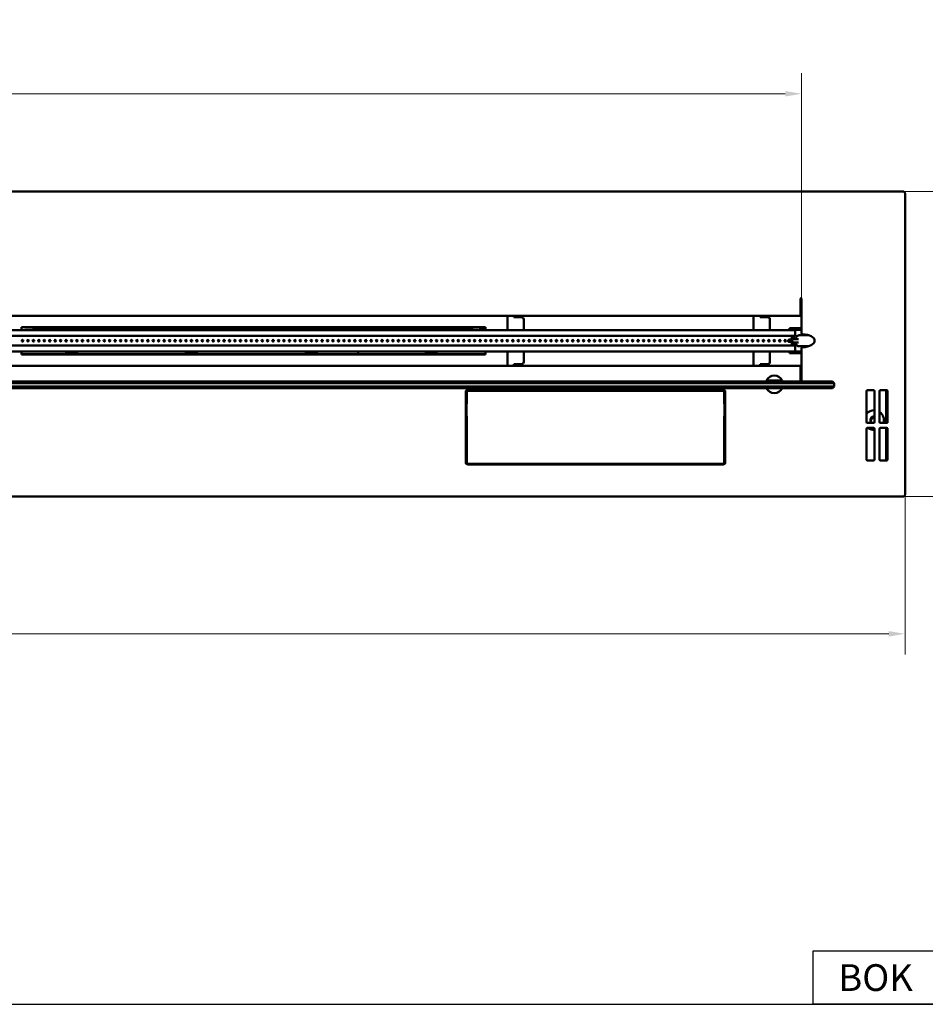
# Model space of a CAD drawing. Units: millimetres. Extents: x 7859 to 10632, y 2405 to 4213.
# Drawn here: x 9145 to 9976, y 2405 to 3309 of the extents above; entities that cross this region are included whole.
import ezdxf

# ---------------------------------------------------------------- set-up
doc = ezdxf.new("R2010")
doc.units = ezdxf.units.MM
doc.layers.add('KO', color=7, linetype='Continuous')
doc.layers.add('PLA_wymiar', color=7, linetype='Continuous', lineweight=18, true_color=0xff4646)
doc.layers.add('Widoczne (ISO)', color=7, linetype='Continuous', lineweight=50)
doc.styles.get("Standard").update_dxf_attribs({"font": 'arial.ttf'})
doc.styles.add('Tekst_wymiaru (PLA_colour)', font='tahoma.ttf')
doc.dimstyles.new('PLANIKA_colour', dxfattribs={"dimscale": 6, "dimtxt": 3.5, "dimasz": 2.5, "dimexe": 3.175, "dimexo": 0, "dimgap": 0.762, "dimtad": 1, "dimdec": 1, "dimrnd": 1e-08, "dimtxsty": 'Tekst_wymiaru (PLA_colour)', "dimcen": 0.09, "dimdle": 10, "dimclrd": 256, "dimclre": 256, "dimclrt": 256, "dimadec": 1, "dimazin": 2, "dimtfac": 0.8, "dimtdec": 1, "dimtmove": 0, "dimatfit": 3, "dimfxl": 1, "dimtolj": 1, "dimlwd": -1, "dimlwe": -1, "dimarcsym": 0})

# ---------------------------------------------------------------- blocks, each defined once
blk = doc.blocks.new('*D77')
at = {"layer": 'Defpoints', "color": 0, "transparency": 16777216}
for p in [(9955.93, 3151.25), (9955.93, 2871.25), (10029.75, 2871.25)]:
    blk.add_point(p, dxfattribs=at)
at = {"layer": 'PLA_wymiar', "transparency": 16777216}
for p, q in [((9955.93, 3151.25), (10048.8, 3151.25)), ((10029.75, 3136.25), (10029.75, 2886.25)), ((9955.93, 2871.25), (10048.8, 2871.25))]:
    blk.add_line(p, q, dxfattribs=at)
for points in [[(10027.25, 3136.25), (10032.25, 3136.25), (10029.75, 3151.25)], [(10027.25, 2886.25), (10032.25, 2886.25), (10029.75, 2871.25)]]:
    blk.add_solid(points, dxfattribs=at)
at = {"layer": 'PLA_wymiar', "color": 11, "true_color": 0xff8080, "transparency": 16777216, "insert": (9997.7, 2952.4), "char_height": 21, "attachment_point": 1, "rotation": 90, "style": 'Tekst_wymiaru (PLA_colour)'}
blk.add_mtext('\\A1;280 [11"]', dxfattribs=at)
blk = doc.blocks.new('*D78')
at = {"layer": 'Defpoints', "color": 0, "transparency": 16777216}
for p in [(7967.93, 2873.25), (9957.93, 2873.25), (7967.93, 2745.25)]:
    blk.add_point(p, dxfattribs=at)
at = {"layer": 'PLA_wymiar', "transparency": 16777216}
for p, q in [((7967.93, 2873.25), (7967.93, 2726.2)), ((9957.93, 2873.25), (9957.93, 2726.2)), ((9942.93, 2745.25), (7982.93, 2745.25))]:
    blk.add_line(p, q, dxfattribs=at)
for points in [[(7982.93, 2747.75), (7982.93, 2742.75), (7967.93, 2745.25)], [(9942.93, 2747.75), (9942.93, 2742.75), (9957.93, 2745.25)]]:
    blk.add_solid(points, dxfattribs=at)
at = {"layer": 'PLA_wymiar', "color": 11, "true_color": 0xff8080, "transparency": 16777216, "insert": (8871.22, 2777.29), "char_height": 21, "attachment_point": 1, "style": 'Tekst_wymiaru (PLA_colour)'}
blk.add_mtext('\\A1;1990 [78 3/8"]', dxfattribs=at)
blk = doc.blocks.new('*D75')
at = {"layer": 'Defpoints', "color": 0, "transparency": 16777216}
for p in [(9862.93, 3240.9), (8062.93, 3052.75), (9862.93, 3052.75)]:
    blk.add_point(p, dxfattribs=at)
at = {"layer": 'PLA_wymiar', "transparency": 16777216}
for p, q in [((8062.93, 3052.75), (8062.93, 3259.95)), ((9862.93, 3052.75), (9862.93, 3259.95)), ((8077.93, 3240.9), (9847.93, 3240.9))]:
    blk.add_line(p, q, dxfattribs=at)
for points in [[(8077.93, 3243.4), (8077.93, 3238.4), (8062.93, 3240.9)], [(9847.93, 3243.4), (9847.93, 3238.4), (9862.93, 3240.9)]]:
    blk.add_solid(points, dxfattribs=at)
at = {"layer": 'PLA_wymiar', "color": 11, "true_color": 0xff8080, "transparency": 16777216, "insert": (8871.22, 3272.95), "char_height": 21, "attachment_point": 1, "style": 'Tekst_wymiaru (PLA_colour)'}
blk.add_mtext('\\A1;1800 [70 7/8"]', dxfattribs=at)

msp = doc.modelspace()

# ---------------------------------------------------------------- linework, layer by layer
msp.add_lwpolyline([(7859.04, 4212.59), (7859.04, 2405.22), (10632.14, 2405.22), (10632.14, 4212.59)], close=True)
at = {"layer": 'KO'}
msp.add_lwpolyline([(9873.58, 2454.29), (9988.07, 2454.29), (9988.07, 2405.22), (9873.58, 2405.22)], close=True, dxfattribs=at)
at = {"layer": 'Widoczne (ISO)'}
for p, q in [((7969.93, 3151.25), (9955.93, 3151.25)), ((9957.93, 3149.25), (9957.93, 2873.25)), ((9861.93, 3043.25), (9861.93, 3052.75)), ((9862.93, 3052.75), (9862.93, 3021.23)), ((9861.93, 3037.25), (8063.93, 3037.25)), ((9592.93, 3024), (9592.93, 3037.25)), ((9598.93, 3035.75), (9598.93, 3037.25)), ((9818.93, 3024), (9818.93, 3037.25)), ((9824.93, 3035.75), (9824.93, 3037.25)), ((9861.93, 3037.25), (9861.93, 3043.25)), ((9862.93, 3041.25), (9861.93, 3041.25)), ((9862.93, 3040.25), (9861.93, 3040.25)), ((9605.93, 3035.75), (9598.93, 3035.75)), ((9607.93, 3033.75), (9607.93, 3024)), ((9831.93, 3035.75), (9824.93, 3035.75)), ((9833.93, 3033.75), (9833.93, 3024)), ((8068.93, 3024), (9856.93, 3024)), ((8068.93, 3018.75), (9856.93, 3018.75)), ((9146.93, 3024), (9146.93, 3026.73)), ((9146.93, 3026.73), (9572.93, 3026.73)), ((9572.93, 3026.61), (9146.93, 3026.61)), ((9565.93, 3024.25), (9149.93, 3024.25)), ((9149.93, 3024), (9149.93, 3024.25)), ((9157.93, 3026.25), (9157.93, 3026.61)), ((9157.93, 3026.25), (9157.93, 3024.25)), ((9557.93, 3026.25), (9157.93, 3026.25)), ((9557.93, 3026.25), (9157.93, 3026.25)), ((9557.93, 3026.25), (9557.93, 3026.61)), ((9557.93, 3026.25), (9557.93, 3024.25)), ((9559.13, 3026.04), (9559.13, 3026.6)), ((9559.13, 3026.6), (9559.43, 3026.6)), ((9559.43, 3026.04), (9559.13, 3026.04)), ((9559.13, 3025.74), (9559.13, 3026.04)), ((9559.43, 3025.74), (9559.13, 3025.74)), ((9559.13, 3025.02), (9559.13, 3025.58)), ((9559.13, 3025.58), (9559.43, 3025.58)), ((9559.43, 3025.02), (9559.13, 3025.02)), ((9559.13, 3024.71), (9559.13, 3025.02)), ((9559.43, 3024.71), (9559.13, 3024.71)), ((9559.43, 3026.6), (9559.43, 3026.04)), ((9559.43, 3025.74), (9559.43, 3026.04)), ((9559.43, 3025.58), (9559.43, 3025.02)), ((9559.43, 3025.56), (9560.42, 3025.56)), ((9559.43, 3024.71), (9559.43, 3025.02)), ((9560.42, 3025.01), (9559.43, 3025.01)), ((9560.42, 3024.72), (9559.43, 3024.72)), ((9560.42, 3026.04), (9560.42, 3026.6)), ((9560.42, 3026.6), (9560.73, 3026.6)), ((9560.73, 3026.04), (9560.42, 3026.04)), ((9560.42, 3025.74), (9560.42, 3026.04)), ((9560.73, 3025.74), (9560.42, 3025.74)), ((9560.42, 3025.02), (9560.42, 3025.58)), ((9560.42, 3025.58), (9560.73, 3025.58)), ((9560.73, 3025.02), (9560.42, 3025.02)), ((9560.42, 3024.71), (9560.42, 3025.02)), ((9560.73, 3024.71), (9560.42, 3024.71)), ((9560.73, 3026.6), (9560.73, 3026.04)), ((9560.73, 3025.74), (9560.73, 3026.04)), ((9560.73, 3025.58), (9560.73, 3025.02)), ((9560.73, 3024.71), (9560.73, 3025.02)), ((9565.93, 3024.25), (9565.93, 3024)), ((9567.61, 3024), (9567.61, 3026.61)), ((9569.13, 3026.61), (9569.13, 3024.75)), ((9569.13, 3024), (9569.13, 3024.75)), ((9569.13, 3024.75), (9569.39, 3024.56)), ((9569.39, 3024), (9569.39, 3024.56)), ((9569.39, 3024.56), (9572.93, 3024.56)), ((9572.93, 3026.73), (9572.93, 3024)), ((9851.93, 3024), (9851.93, 3025.74)), ((9851.93, 3025.74), (9862.93, 3025.74)), ((9862.93, 3025.61), (9851.93, 3025.61)), ((9853.93, 3015.25), (9853.93, 3018.75)), ((9853.93, 3018.75), (9853.93, 3015.25)), ((9855.94, 3024.25), (9855.93, 3024.25)), ((9855.93, 3024), (9855.93, 3024.25)), ((9855.93, 3018.75), (9855.93, 3015.75)), ((9855.94, 3024.25), (9856.51, 3024.25)), ((9856.66, 3024.25), (9856.51, 3024.25)), ((9856.66, 3024.25), (9862.93, 3024.25)), ((9856.93, 3024), (9856.93, 3018.75)), ((9869.56, 3019.25), (9860.72, 3019.25)), ((9856.93, 3009.75), (8068.93, 3009.75)), ((9855.07, 3015.25), (9851.39, 3015.25)), ((9855.07, 3013.25), (9851.39, 3013.25)), ((9853.93, 3009.75), (9853.93, 3013.25)), ((9853.93, 3013.25), (9853.93, 3009.75)), ((9860.02, 3015.75), (9855.68, 3015.75)), ((9860.02, 3012.75), (9855.68, 3012.75)), ((9855.94, 3015.8), (9855.93, 3015.8)), ((9855.93, 3012.75), (9855.93, 3009.75)), ((9855.93, 3012.7), (9855.94, 3012.7)), ((9856.51, 3015.8), (9855.94, 3015.8)), ((9855.94, 3012.7), (9856.51, 3012.7)), ((9856.66, 3015.8), (9856.51, 3015.8)), ((9856.51, 3012.7), (9856.66, 3012.7)), ((9856.66, 3015.75), (9856.66, 3015.8)), ((9856.66, 3012.7), (9856.66, 3012.75)), ((9856.93, 3009.75), (9856.93, 3004.5)), ((8068.93, 3004.5), (9856.93, 3004.5)), ((9146.93, 3001.76), (9146.93, 3004.5)), ((9146.93, 3001.89), (9572.93, 3001.89)), ((9572.93, 3001.76), (9146.93, 3001.76)), ((9149.93, 3004.25), (9149.93, 3004.5)), ((9565.93, 3004.25), (9149.93, 3004.25)), ((9187.93, 3004.25), (9187.93, 3002.25)), ((9187.93, 3002.25), (9197.93, 3002.25)), ((9197.93, 3004.25), (9197.93, 3002.25)), ((9297.93, 3004.25), (9297.93, 3002.25)), ((9297.93, 3002.25), (9307.93, 3002.25)), ((9307.93, 3004.25), (9307.93, 3002.25)), ((9407.93, 3002.25), (9407.93, 3004.25)), ((9407.93, 3002.25), (9417.93, 3002.25)), ((9417.93, 3002.25), (9417.93, 3004.25)), ((9455.93, 3002.73), (9455.93, 3004.25)), ((9455.93, 3002.73), (9455.93, 3002.66)), ((9517.93, 3002.25), (9517.93, 3004.25)), ((9517.93, 3002.25), (9527.93, 3002.25)), ((9527.93, 3002.25), (9527.93, 3004.25)), ((9565.93, 3004.5), (9565.93, 3004.25)), ((9572.93, 3004.5), (9572.93, 3001.76)), ((9592.93, 2991.25), (9592.93, 3004.5)), ((9607.93, 3004.5), (9607.93, 2994.75)), ((9818.93, 2991.25), (9818.93, 3004.5)), ((9833.93, 3004.5), (9833.93, 2994.75)), ((9851.93, 3002.76), (9851.93, 3004.5)), ((9851.93, 3002.88), (9862.93, 3002.88)), ((9862.93, 3002.76), (9851.93, 3002.76)), ((9855.93, 3004.25), (9855.93, 3004.5)), ((9855.94, 3004.25), (9855.93, 3004.25)), ((9856.51, 3004.25), (9855.94, 3004.25)), ((9856.66, 3004.25), (9856.51, 3004.25)), ((9856.66, 3004.25), (9862.93, 3004.25)), ((9858.93, 3004.25), (9858.93, 3002.88)), ((9869.56, 3009.25), (9860.72, 3009.25)), ((9862.93, 3007.27), (9862.93, 2976.75)), ((8063.93, 2991.25), (9861.93, 2991.25)), ((9598.93, 2991.25), (9598.93, 2992.75)), ((9598.93, 2992.75), (9605.93, 2992.75)), ((9824.93, 2991.25), (9824.93, 2992.75)), ((9824.93, 2992.75), (9831.93, 2992.75)), ((9861.93, 2985.25), (9861.93, 2991.25)), ((9861.93, 2988.25), (9862.93, 2988.25)), ((9861.93, 2987.25), (9862.93, 2987.25)), ((9861.93, 2976.75), (9861.93, 2985.25)), ((9862.93, 2983.75), (9861.93, 2983.75)), ((8962.93, 2975.25), (9892.93, 2975.25)), ((9891.43, 2976.75), (8964.43, 2976.75)), ((9830.73, 2977.75), (9845.12, 2977.75)), ((9892.93, 2975.25), (9891.43, 2976.75)), ((9892.93, 2975.25), (9892.93, 2972.25)), ((9892.93, 2972.25), (8962.93, 2972.25)), ((8964.43, 2970.75), (9891.43, 2970.75)), ((9554.63, 2902.75), (9554.63, 2967.25)), ((9555.69, 2956.55), (9555.69, 2967.25)), ((9556.63, 2969.25), (9790.93, 2969.25)), ((9556.69, 2968.25), (9790.87, 2968.25)), ((9557.69, 2968.25), (9557.69, 2969.25)), ((9569.69, 2969.25), (9569.69, 2968.25)), ((9777.87, 2968.25), (9777.87, 2969.25)), ((9789.87, 2969.25), (9789.87, 2968.25)), ((9791.87, 2967.25), (9791.87, 2956.55)), ((9792.93, 2967.25), (9792.93, 2902.75)), ((9891.43, 2970.75), (9892.93, 2972.25)), ((9922.43, 2939.75), (9922.43, 2967.75)), ((9923.43, 2968.75), (9928.93, 2968.75)), ((9929.93, 2967.75), (9929.93, 2939.75)), ((9934.43, 2939.75), (9934.43, 2967.75)), ((9935.43, 2968.75), (9940.93, 2968.75)), ((9940.43, 2938.75), (9940.43, 2968.75)), ((9941.93, 2967.75), (9941.93, 2939.75)), ((9555.28, 2945.75), (9555.28, 2955.75)), ((9792.28, 2955.75), (9792.28, 2945.75)), ((9554.63, 2952.75), (9555.28, 2952.75)), ((9554.63, 2948.75), (9555.28, 2948.75)), ((9554.63, 2946.5), (9555.28, 2946.5)), ((9792.28, 2952.75), (9792.93, 2952.75)), ((9792.28, 2948.75), (9792.93, 2948.75)), ((9792.28, 2946.5), (9792.93, 2946.5)), ((9555.69, 2902.25), (9555.69, 2944.94)), ((9791.87, 2944.94), (9791.87, 2902.25)), ((9928.93, 2938.75), (9923.43, 2938.75)), ((9940.93, 2938.75), (9935.43, 2938.75)), ((9938.43, 2941.42), (9938.43, 2941.5)), ((9922.43, 2905.25), (9922.43, 2933.25)), ((9923.43, 2934.25), (9928.93, 2934.25)), ((9929.93, 2933.25), (9929.93, 2905.25)), ((9934.43, 2905.25), (9934.43, 2933.25)), ((9935.43, 2934.25), (9940.93, 2934.25)), ((9940.43, 2904.25), (9940.43, 2934.25)), ((9941.93, 2933.25), (9941.93, 2905.25)), ((9790.87, 2901.25), (9556.69, 2901.25)), ((9928.93, 2904.25), (9923.43, 2904.25)), ((9940.93, 2904.25), (9935.43, 2904.25)), ((9790.93, 2900.75), (9556.63, 2900.75)), ((9955.93, 2871.25), (7969.93, 2871.25))]:
    msp.add_line(p, q, dxfattribs=at)
for centre in [(9147.93, 3014.25), (9152.93, 3014.25), (9157.93, 3014.25), (9162.93, 3014.25), (9167.93, 3014.25), (9172.93, 3014.25), (9177.93, 3014.25), (9182.93, 3014.25), (9187.93, 3014.25), (9192.93, 3014.25), (9197.93, 3014.25), (9202.93, 3014.25), (9207.93, 3014.25), (9212.93, 3014.25), (9217.93, 3014.25), (9222.93, 3014.25), (9227.93, 3014.25), (9232.93, 3014.25), (9237.93, 3014.25), (9242.93, 3014.25), (9247.93, 3014.25), (9252.93, 3014.25), (9257.93, 3014.25), (9262.93, 3014.25), (9267.93, 3014.25), (9272.93, 3014.25), (9277.93, 3014.25), (9282.93, 3014.25), (9287.93, 3014.25), (9292.93, 3014.25), (9297.93, 3014.25), (9302.93, 3014.25), (9307.93, 3014.25), (9312.93, 3014.25), (9317.93, 3014.25), (9322.93, 3014.25), (9327.93, 3014.25), (9332.93, 3014.25), (9337.93, 3014.25), (9342.93, 3014.25), (9347.93, 3014.25), (9352.93, 3014.25), (9357.93, 3014.25), (9362.93, 3014.25), (9367.93, 3014.25), (9372.93, 3014.25), (9377.93, 3014.25), (9382.93, 3014.25), (9387.93, 3014.25), (9392.93, 3014.25), (9397.93, 3014.25), (9402.93, 3014.25), (9407.93, 3014.25), (9412.93, 3014.25), (9417.93, 3014.25), (9422.93, 3014.25), (9427.93, 3014.25), (9432.93, 3014.25), (9437.93, 3014.25), (9442.93, 3014.25), (9447.93, 3014.25), (9452.93, 3014.25), (9457.93, 3014.25), (9462.93, 3014.25), (9467.93, 3014.25), (9472.93, 3014.25), (9477.93, 3014.25), (9482.93, 3014.25), (9487.93, 3014.25), (9492.93, 3014.25), (9497.93, 3014.25), (9502.93, 3014.25), (9507.93, 3014.25), (9512.93, 3014.25), (9517.93, 3014.25), (9522.93, 3014.25), (9527.93, 3014.25), (9532.93, 3014.25), (9537.93, 3014.25), (9542.93, 3014.25), (9547.93, 3014.25), (9552.93, 3014.25), (9557.93, 3014.25), (9562.93, 3014.25), (9567.93, 3014.25), (9572.93, 3014.25), (9577.93, 3014.25), (9582.93, 3014.25), (9587.93, 3014.25), (9592.93, 3014.25), (9597.93, 3014.25), (9602.93, 3014.25), (9607.93, 3014.25), (9612.93, 3014.25), (9617.93, 3014.25), (9622.93, 3014.25), (9627.93, 3014.25), (9632.93, 3014.25), (9637.93, 3014.25), (9642.93, 3014.25), (9647.93, 3014.25), (9652.93, 3014.25), (9657.93, 3014.25), (9662.93, 3014.25), (9667.93, 3014.25), (9672.93, 3014.25), (9677.93, 3014.25), (9682.93, 3014.25), (9687.93, 3014.25), (9692.93, 3014.25), (9697.93, 3014.25), (9702.93, 3014.25), (9707.93, 3014.25), (9712.93, 3014.25), (9717.93, 3014.25), (9722.93, 3014.25), (9727.93, 3014.25), (9732.93, 3014.25), (9737.93, 3014.25), (9742.93, 3014.25), (9747.93, 3014.25), (9752.93, 3014.25), (9757.93, 3014.25), (9762.93, 3014.25), (9767.93, 3014.25), (9772.93, 3014.25), (9777.93, 3014.25), (9782.93, 3014.25), (9787.93, 3014.25), (9792.93, 3014.25), (9797.93, 3014.25), (9802.93, 3014.25), (9807.93, 3014.25), (9812.93, 3014.25), (9817.93, 3014.25), (9822.93, 3014.25), (9827.93, 3014.25), (9832.93, 3014.25), (9837.93, 3014.25), (9842.93, 3014.25), (9847.93, 3014.25)]:
    msp.add_circle(centre, 0.75, dxfattribs=at)
for centre, radius, start, end in [((9955.93, 3149.25), 2, 0, 90), ((9862.43, 3052.75), 0.5, 0, 180), ((9605.93, 3033.75), 2, 0, 90), ((9831.93, 3033.75), 2, 0, 90), ((9863.93, 3021.23), 1, 180, 267.70226), ((9157.93, 3014.25), 5, 171.39756, 188.60244), ((9157.93, 3014.25), 5, 351.39756, 8.60244), ((9257.93, 3014.25), 5, 171.39756, 188.60244), ((9257.93, 3014.25), 5, 351.39756, 8.60244), ((9457.93, 3014.25), 5, 171.39756, 188.60244), ((9457.93, 3014.25), 5, 351.39756, 8.60244), ((9557.93, 3014.25), 5, 171.39756, 188.60244), ((9557.93, 3014.25), 5, 351.39756, 8.60244), ((9863.93, 3007.27), 1, 92.29774, 180), ((9605.93, 2994.75), 2, 270, 0), ((9831.93, 2994.75), 2, 270, 0), ((9837.93, 2974.25), 8, 25.94448, 154.05552), ((9837.93, 2974.25), 8, 154.05552, 161.79004), ((9837.93, 2974.25), 3.5, 90, 134.41531), ((9837.93, 2974.25), 3.5, 45.58469, 90), ((9837.93, 2974.25), 8, 18.20996, 25.94448), ((9556.63, 2967.25), 2, 90, 180), ((9556.69, 2967.25), 1, 90, 180), ((9790.87, 2967.25), 1, 0, 90), ((9790.93, 2967.25), 2, 0, 90), ((9837.93, 2974.25), 8, 205.94448, 334.05552), ((9923.43, 2967.75), 1, 90, 180), ((9928.93, 2967.75), 1, 0, 90), ((9935.43, 2967.75), 1, 90, 180), ((9940.93, 2967.75), 1, 0, 90), ((9555.78, 2955.75), 0.5, 126.32241, 180), ((9555.19, 2956.55), 0.5, 306.32241, 0), ((9792.37, 2956.55), 0.5, 180, 233.67759), ((9791.78, 2955.75), 0.5, 0, 53.67759), ((9555.78, 2945.75), 0.5, 180, 233.67759), ((9555.19, 2944.94), 0.5, 0, 53.67759), ((9792.37, 2944.94), 0.5, 126.32241, 180), ((9791.78, 2945.75), 0.5, 306.32241, 0), ((9923.43, 2939.75), 1, 180, 270), ((9928.93, 2939.75), 1, 270, 0), ((9935.43, 2939.75), 1, 180, 270), ((9940.93, 2939.75), 1, 270, 0), ((9923.43, 2933.25), 1, 90, 180), ((9928.93, 2933.25), 1, 0, 90), ((9935.43, 2933.25), 1, 90, 180), ((9940.93, 2933.25), 1, 0, 90), ((9556.63, 2902.75), 2, 180, 270), ((9556.69, 2902.25), 1, 180, 270), ((9790.87, 2902.25), 1, 270, 0), ((9790.93, 2902.75), 2, 270, 0), ((9923.43, 2905.25), 1, 180, 270), ((9928.93, 2905.25), 1, 270, 0), ((9935.43, 2905.25), 1, 180, 270), ((9940.93, 2905.25), 1, 270, 0), ((9955.93, 2873.25), 2, 270, 0)]:
    msp.add_arc(centre, radius, start, end, dxfattribs=at)
for centre, major_axis, ratio, start_param, end_param in [((9862.93, 3014.25), (12, 0), 0.5, 4.792467, 7.773904), ((9457.93, 3002.73), (-2, 0), 0.99863, 0, 0.438508), ((9457.93, 3002.66), (-2, 0), 0.99863, 0, 0.395515), ((9929.43, 2941.5), (9, 0), 0.99863, 1.515212, 2.461919), ((9929.43, 2941.5), (9, 0), 0.99863, 5.971268, 7.264951), ((9929.43, 2941.5), (-3.3, 0), 0.99863, 4.560288, 7.274885), ((9929.43, 2941.32), (-3.25, 0), 0.99863, 4.557929, 6.523521), ((9929.43, 2941.15), (-3, 0), 0.99863, 4.544941, 7.21213), ((9929.43, 2941.42), (-3.3, 0), 0.99863, 4.560288, 6.27048), ((9929.43, 2941.16), (-3.25, 0), 0.99863, 4.557929, 6.258995), ((9929.43, 2940.66), (-3, 0), 0.99863, 4.544941, 6.202302), ((9929.43, 2941.42), (9, 0), 0.99863, 5.981042, 6.283185), ((9929.43, 2941.42), (-9, 0), 0.99863, 0.92439, 1.626381), ((9929.43, 2941.5), (-9, 0), 0.99863, 0.940021, 1.626381)]:
    msp.add_ellipse(centre, major_axis=major_axis, ratio=ratio, start_param=start_param, end_param=end_param, dxfattribs=at)
for points, knots in [([(9855.95, 3024), (9855.94, 3024.04), (9855.94, 3024.1), (9855.94, 3024.15), (9855.94, 3024.18), (9855.94, 3024.21), (9855.94, 3024.25)], [4.1887902, 4.1887902, 4.1887902, 4.1887902, 4.5188789, 4.5188789, 4.5188789, 4.712389, 4.712389, 4.712389, 4.712389]), ([(9860.72, 3019.25), (9860.34, 3019.25), (9859.96, 3019.17), (9859.24, 3018.86), (9858.9, 3018.62), (9858.27, 3018.02), (9857.99, 3017.65), (9857.52, 3016.79), (9857.34, 3016.3), (9857.21, 3015.78), (9857.21, 3015.76), (9857.21, 3015.75)], [4.712389, 4.712389, 4.712389, 4.712389, 5.004809, 5.004809, 5.307891, 5.307891, 5.629224, 5.629224, 5.959619, 5.959619, 5.969586, 5.969586, 5.969586, 5.969586]), ([(9851.39, 3015.25), (9851.31, 3015.25), (9851.24, 3015.23), (9851.09, 3015.18), (9851.02, 3015.13), (9850.88, 3015.02), (9850.82, 3014.95), (9850.72, 3014.79), (9850.68, 3014.7), (9850.62, 3014.49), (9850.6, 3014.38), (9850.6, 3014.17), (9850.61, 3014.06), (9850.66, 3013.85), (9850.7, 3013.75), (9850.8, 3013.56), (9850.87, 3013.48), (9851.02, 3013.36), (9851.1, 3013.31), (9851.25, 3013.26), (9851.32, 3013.25), (9851.39, 3013.25)], [4.712389, 4.712389, 4.712389, 4.712389, 4.969498, 4.969498, 5.24123, 5.24123, 5.5495, 5.5495, 5.893072, 5.893072, 6.250385, 6.250385, 6.609356, 6.609356, 6.967388, 6.967388, 7.314427, 7.314427, 7.624225, 7.624225, 7.853982, 7.853982, 7.853982, 7.853982]), ([(9855.68, 3015.75), (9855.56, 3015.75), (9855.44, 3015.72), (9855.21, 3015.64), (9855.11, 3015.58), (9854.92, 3015.43), (9854.84, 3015.34), (9854.77, 3015.25)], [4.712389, 4.712389, 4.712389, 4.712389, 4.9654927, 4.9654927, 5.2330852, 5.2330852, 5.4940256, 5.4940256, 5.4940256, 5.4940256]), ([(9854.77, 3013.25), (9854.84, 3013.16), (9854.91, 3013.07), (9855.11, 3012.91), (9855.23, 3012.84), (9855.47, 3012.76), (9855.57, 3012.75), (9855.68, 3012.75)], [7.072345, 7.072345, 7.072345, 7.072345, 7.3195895, 7.3195895, 7.6267561, 7.6267561, 7.8539816, 7.8539816, 7.8539816, 7.8539816]), ([(9855.94, 3015.8), (9855.94, 3016.04), (9855.96, 3016.27), (9856.09, 3016.29), (9856.22, 3016.32), (9856.45, 3016.13), (9856.5, 3015.89), (9856.5, 3015.86), (9856.51, 3015.83), (9856.51, 3015.8)], [-3.141593, -3.141593, -3.141593, -3.141593, -1.669745, -1.669745, -1.669745, -0.19351, -0.19351, -0.19351, 0, 0, 0, 0]), ([(9856.51, 3012.7), (9856.51, 3012.45), (9856.3, 3012.22), (9856.15, 3012.2), (9856, 3012.17), (9855.95, 3012.36), (9855.94, 3012.6), (9855.94, 3012.63), (9855.94, 3012.66), (9855.94, 3012.7)], [0, 0, 0, 0, 1.471848, 1.471848, 1.471848, 2.948083, 2.948083, 2.948083, 3.141593, 3.141593, 3.141593, 3.141593]), ([(9857.21, 3012.75), (9857.22, 3012.7), (9857.23, 3012.66), (9857.36, 3012.11), (9857.55, 3011.63), (9858.04, 3010.77), (9858.33, 3010.39), (9859, 3009.79), (9859.37, 3009.56), (9860.08, 3009.3), (9860.4, 3009.25), (9860.72, 3009.25)], [6.596785, 6.596785, 6.596785, 6.596785, 6.623393, 6.623393, 6.955311, 6.955311, 7.28547, 7.28547, 7.605478, 7.605478, 7.853982, 7.853982, 7.853982, 7.853982]), ([(9856.44, 3004.49), (9856.47, 3004.45), (9856.49, 3004.4), (9856.5, 3004.34), (9856.5, 3004.31), (9856.51, 3004.28), (9856.51, 3004.25)], [4.1887902, 4.1887902, 4.1887902, 4.1887902, 4.5188789, 4.5188789, 4.5188789, 4.712389, 4.712389, 4.712389, 4.712389])]:
    msp.add_open_spline(points, degree=3, knots=knots, dxfattribs=at)
for points in [[(9856.51, 3024.25), (9856.51, 3024.16), (9856.48, 3024.07), (9856.44, 3024)], [(9855.94, 3004.25), (9855.94, 3004.33), (9855.94, 3004.42), (9855.95, 3004.49)]]:
    msp.add_open_spline(points, degree=3, dxfattribs=at)

# ---------------------------------------------------------------- texts
at = {"layer": 'KO', "color": 0, "insert": (9930.83, 2429.75), "char_height": 24.532, "attachment_point": 5}
msp.add_mtext_dynamic_manual_height_columns('BOK', width=947.6607, gutter_width=200, heights=[0], dxfattribs=at)

# ---------------------------------------------------------------- dimensions: what is measured, and where the dimension line sits
at = {"layer": 'PLA_wymiar'}
for base, p1, p2, angle, picture, middle in [((9862.93, 3240.9), (8062.93, 3052.75), (9862.93, 3052.75), 180, '*D75', (8962.93, 3240.9)), ((10029.75, 2871.25), (9955.93, 3151.25), (9955.93, 2871.25), 270, '*D77', (10029.75, 3011.25)), ((7967.93, 2745.25), (9957.93, 2873.25), (7967.93, 2873.25), 180, '*D78', (8962.93, 2745.25))]:
    dim = msp.add_linear_dim(base=base, p1=p1, p2=p2, angle=angle, dimstyle='PLANIKA_colour', override={"dimtdec": 2, "dimtofl": 0, "dimatfit": 1}, dxfattribs=at)
    dim.commit()
    dim.dimension.update_dxf_attribs({"geometry": picture, "text_midpoint": middle, "dimtype": 160})

doc.saveas('drawing.dxf')
